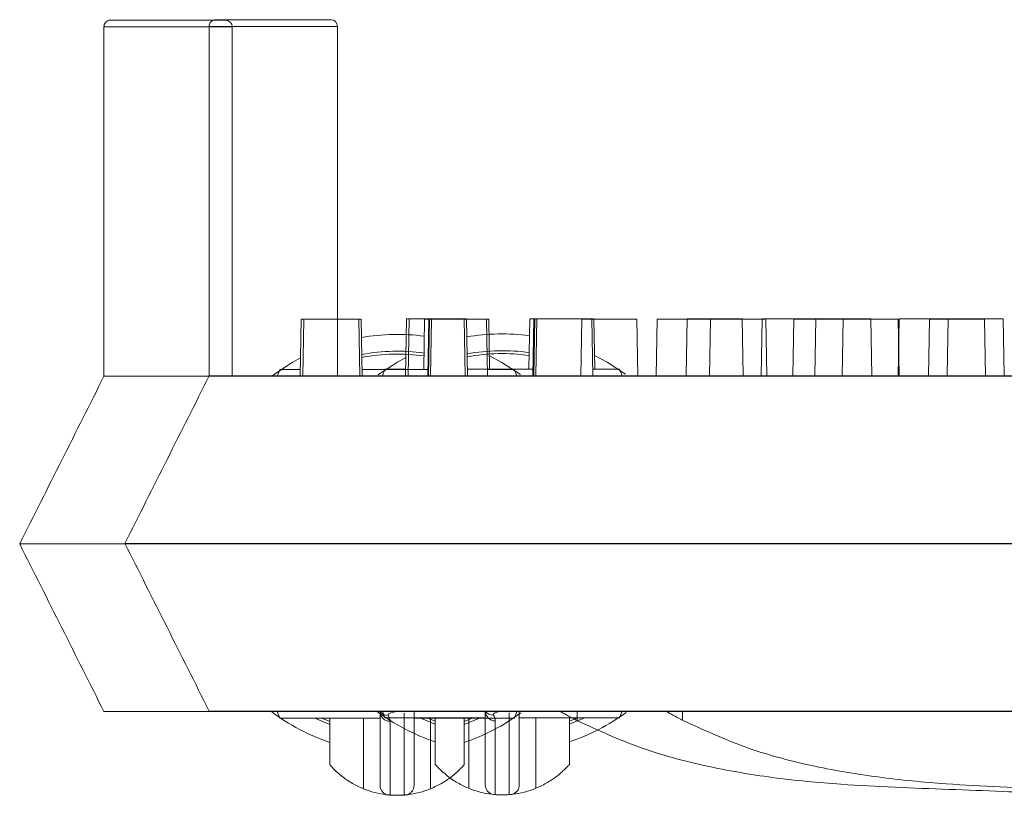
# Model space of a CAD drawing. Extents: x -2250 to 124174, y -20508 to 34095.
# Drawn here: x 65608 to 65683, y -9889 to -9830 of the extents above; entities that cross this region are included whole.
import ezdxf

# ---------------------------------------------------------------- set-up
doc = ezdxf.new("R2010")
doc.units = 0
doc.linetypes.add('SLD-Solid', pattern=[0])
doc.layers.get('0').update_dxf_attribs({"lineweight": 9})

msp = doc.modelspace()

# ---------------------------------------------------------------- linework, layer by layer
at = {"color": 7, "linetype": 'SLD-Solid', "lineweight": 15}
for p, q in [((65614.65122, -9830.73548), (65614.65122, -9857.21496)), ((65624.36631, -9830.73548), (65614.65122, -9830.73548)), ((65615.15922, -9830.22753), (65623.85831, -9830.22753)), ((65622.61977, -9830.7002), (65622.61977, -9857.17968)), ((65632.33487, -9830.7002), (65622.61977, -9830.7002)), ((65622.61977, -9830.7002), (65622.61977, -9857.17968)), ((65632.33487, -9830.7002), (65622.61977, -9830.7002)), ((65622.61977, -9830.7002), (65622.61977, -9857.17968)), ((65632.33487, -9830.7002), (65622.61977, -9830.7002)), ((65623.12777, -9830.19225), (65631.82687, -9830.19225)), ((65623.12777, -9830.19225), (65631.82687, -9830.19225)), ((65623.12777, -9830.19225), (65631.82687, -9830.19225)), ((65624.36631, -9830.73548), (65624.36631, -9857.21496)), ((65632.33487, -9830.7002), (65632.33487, -9857.17968)), ((65632.33487, -9830.7002), (65632.33487, -9857.17968)), ((65632.33487, -9830.7002), (65632.33487, -9857.17968)), ((65629.59237, -9852.89696), (65629.517, -9857.21496)), ((65629.59237, -9852.89696), (65629.7916, -9852.89696)), ((65629.7916, -9852.89696), (65629.71623, -9857.21496)), ((65629.7916, -9852.89696), (65633.96, -9852.89696)), ((65634.03537, -9857.21496), (65633.96, -9852.89696)), ((65633.96, -9852.89696), (65634.13879, -9852.89696)), ((65634.21416, -9857.21496), (65634.13879, -9852.89696)), ((65637.56093, -9852.86168), (65637.48555, -9857.17968)), ((65637.56093, -9852.86168), (65637.48555, -9857.17968)), ((65637.56093, -9852.86168), (65637.48555, -9857.17968)), ((65637.56093, -9852.86168), (65637.76016, -9852.86168)), ((65637.56093, -9852.86168), (65637.76016, -9852.86168)), ((65637.56093, -9852.86168), (65637.76016, -9852.86168)), ((65637.76016, -9852.86168), (65637.68479, -9857.17968)), ((65637.76016, -9852.86168), (65637.68479, -9857.17968)), ((65637.76016, -9852.86168), (65637.68479, -9857.17968)), ((65637.76016, -9852.86168), (65641.92855, -9852.86168)), ((65637.76016, -9852.86168), (65641.92855, -9852.86168)), ((65637.76016, -9852.86168), (65641.92855, -9852.86168)), ((65638.93739, -9852.89696), (65638.87089, -9856.70701)), ((65638.93739, -9852.89696), (65639.24973, -9852.89696)), ((65639.24973, -9852.89696), (65639.17436, -9857.21496)), ((65639.31541, -9852.89696), (65639.24004, -9857.21496)), ((65639.24973, -9852.89696), (65639.31541, -9852.89696)), ((65639.31541, -9852.89696), (65639.45353, -9852.89696)), ((65639.45353, -9852.89696), (65639.37816, -9857.21496)), ((65639.45353, -9852.89696), (65643.62193, -9852.89696)), ((65642.00393, -9857.17968), (65641.92855, -9852.86168)), ((65641.92855, -9852.86168), (65642.10735, -9852.86168)), ((65642.00393, -9857.17968), (65641.92855, -9852.86168)), ((65641.92855, -9852.86168), (65642.10735, -9852.86168)), ((65642.00393, -9857.17968), (65641.92855, -9852.86168)), ((65641.92855, -9852.86168), (65642.10735, -9852.86168)), ((65642.18272, -9857.17968), (65642.10735, -9852.86168)), ((65642.18272, -9857.17968), (65642.10735, -9852.86168)), ((65642.18272, -9857.17968), (65642.10735, -9852.86168)), ((65643.6973, -9857.21496), (65643.62193, -9852.89696)), ((65643.62193, -9852.89696), (65643.79199, -9852.89696)), ((65643.85849, -9856.70701), (65643.79199, -9852.89696)), ((65646.90595, -9852.86168), (65646.83944, -9856.67173)), ((65646.90595, -9852.86168), (65646.83944, -9856.67173)), ((65646.90595, -9852.86168), (65646.83944, -9856.67173)), ((65646.90595, -9852.86168), (65647.21829, -9852.86168)), ((65646.90595, -9852.86168), (65647.21829, -9852.86168)), ((65646.90595, -9852.86168), (65647.21829, -9852.86168)), ((65647.21829, -9852.86168), (65647.14292, -9857.17968)), ((65647.21829, -9852.86168), (65647.14292, -9857.17968)), ((65647.21829, -9852.86168), (65647.14292, -9857.17968)), ((65647.28397, -9852.86168), (65647.2086, -9857.17968)), ((65647.28397, -9852.86168), (65647.2086, -9857.17968)), ((65647.28397, -9852.86168), (65647.2086, -9857.17968)), ((65647.21829, -9852.86168), (65647.28397, -9852.86168)), ((65647.21829, -9852.86168), (65647.28397, -9852.86168)), ((65647.21829, -9852.86168), (65647.28397, -9852.86168)), ((65647.28397, -9852.86168), (65647.42209, -9852.86168)), ((65647.28397, -9852.86168), (65647.42209, -9852.86168)), ((65647.28397, -9852.86168), (65647.42209, -9852.86168)), ((65647.42209, -9852.86168), (65647.34671, -9857.17968)), ((65647.42209, -9852.86168), (65647.34671, -9857.17968)), ((65647.42209, -9852.86168), (65647.34671, -9857.17968)), ((65647.42209, -9852.86168), (65651.59049, -9852.86168)), ((65647.42209, -9852.86168), (65651.59049, -9852.86168)), ((65647.42209, -9852.86168), (65651.59049, -9852.86168)), ((65650.8394, -9852.89696), (65650.76403, -9857.21496)), ((65650.8394, -9852.89696), (65655.0078, -9852.89696)), ((65651.66586, -9857.17968), (65651.59049, -9852.86168)), ((65651.59049, -9852.86168), (65651.76055, -9852.86168)), ((65651.66586, -9857.17968), (65651.59049, -9852.86168)), ((65651.59049, -9852.86168), (65651.76055, -9852.86168)), ((65651.66586, -9857.17968), (65651.59049, -9852.86168)), ((65651.59049, -9852.86168), (65651.76055, -9852.86168)), ((65651.82705, -9856.67173), (65651.76055, -9852.86168)), ((65651.82705, -9856.67173), (65651.76055, -9852.86168)), ((65651.82705, -9856.67173), (65651.76055, -9852.86168)), ((65655.08317, -9857.21496), (65655.0078, -9852.89696)), ((65656.53757, -9852.89696), (65656.4622, -9857.21496)), ((65656.53757, -9852.89696), (65660.59495, -9852.89696)), ((65658.80796, -9852.86168), (65658.73259, -9857.17968)), ((65658.80796, -9852.86168), (65658.73259, -9857.17968)), ((65658.80796, -9852.86168), (65658.73259, -9857.17968)), ((65658.80796, -9852.86168), (65662.97636, -9852.86168)), ((65658.80796, -9852.86168), (65662.97636, -9852.86168)), ((65658.80796, -9852.86168), (65662.97636, -9852.86168)), ((65660.59495, -9852.89696), (65660.51958, -9857.21496)), ((65660.59495, -9852.89696), (65664.76335, -9852.89696)), ((65663.05173, -9857.17968), (65662.97636, -9852.86168)), ((65663.05173, -9857.17968), (65662.97636, -9852.86168)), ((65663.05173, -9857.17968), (65662.97636, -9852.86168)), ((65664.50612, -9852.86168), (65664.43075, -9857.17968)), ((65664.50612, -9852.86168), (65664.43075, -9857.17968)), ((65664.50612, -9852.86168), (65664.43075, -9857.17968)), ((65664.50612, -9852.86168), (65668.56351, -9852.86168)), ((65664.50612, -9852.86168), (65668.56351, -9852.86168)), ((65664.50612, -9852.86168), (65668.56351, -9852.86168)), ((65664.83872, -9857.21496), (65664.76335, -9852.89696)), ((65666.891, -9852.89696), (65666.81563, -9857.21496)), ((65666.891, -9852.89696), (65670.61947, -9852.89696)), ((65668.56351, -9852.86168), (65668.48814, -9857.17968)), ((65668.56351, -9852.86168), (65668.48814, -9857.17968)), ((65668.56351, -9852.86168), (65668.48814, -9857.17968)), ((65668.56351, -9852.86168), (65672.73191, -9852.86168)), ((65668.56351, -9852.86168), (65672.73191, -9852.86168)), ((65668.56351, -9852.86168), (65672.73191, -9852.86168)), ((65670.61947, -9852.89696), (65670.5441, -9857.21496)), ((65670.61947, -9852.89696), (65674.78787, -9852.89696)), ((65672.80728, -9857.17968), (65672.73191, -9852.86168)), ((65672.80728, -9857.17968), (65672.73191, -9852.86168)), ((65672.80728, -9857.17968), (65672.73191, -9852.86168)), ((65674.85956, -9852.86168), (65674.78418, -9857.17968)), ((65674.85956, -9852.86168), (65674.78418, -9857.17968)), ((65674.85956, -9852.86168), (65674.78418, -9857.17968)), ((65674.86324, -9857.21496), (65674.78787, -9852.89696)), ((65674.85956, -9852.86168), (65678.58803, -9852.86168)), ((65674.85956, -9852.86168), (65678.58803, -9852.86168)), ((65674.85956, -9852.86168), (65678.58803, -9852.86168)), ((65677.17593, -9852.89696), (65677.10056, -9857.21496)), ((65677.17593, -9852.89696), (65681.34433, -9852.89696)), ((65678.58803, -9852.86168), (65678.51266, -9857.17968)), ((65678.58803, -9852.86168), (65678.51266, -9857.17968)), ((65678.58803, -9852.86168), (65678.51266, -9857.17968)), ((65678.58803, -9852.86168), (65682.75642, -9852.86168)), ((65678.58803, -9852.86168), (65682.75642, -9852.86168)), ((65678.58803, -9852.86168), (65682.75642, -9852.86168)), ((65681.4197, -9857.21496), (65681.34433, -9852.89696)), ((65682.83179, -9857.17968), (65682.75642, -9852.86168)), ((65682.83179, -9857.17968), (65682.75642, -9852.86168)), ((65682.83179, -9857.17968), (65682.75642, -9852.86168)), ((65628.91056, -9856.16687), (65629.54132, -9855.82152)), ((65636.87911, -9856.13159), (65637.50988, -9855.78625)), ((65636.87911, -9856.13159), (65637.50988, -9855.78625)), ((65636.87911, -9856.13159), (65637.50988, -9855.78625)), ((65643.84027, -9855.66285), (65644.78556, -9856.16687)), ((65651.80883, -9855.62758), (65652.75411, -9856.13159)), ((65651.80883, -9855.62758), (65652.75411, -9856.13159)), ((65651.80883, -9855.62758), (65652.75411, -9856.13159)), ((65627.42197, -9857.14141), (65628.91056, -9856.16687)), ((65627.95966, -9856.70701), (65627.77671, -9857.21496)), ((65629.52587, -9856.70701), (65627.95966, -9856.70701)), ((65639.18323, -9856.70701), (65634.2053, -9856.70701)), ((65635.39053, -9857.10613), (65636.87911, -9856.13159)), ((65635.39053, -9857.10613), (65636.87911, -9856.13159)), ((65635.39053, -9857.10613), (65636.87911, -9856.13159)), ((65635.92822, -9856.67173), (65635.74527, -9857.17968)), ((65635.92822, -9856.67173), (65635.74527, -9857.17968)), ((65635.92822, -9856.67173), (65635.74527, -9857.17968)), ((65637.49442, -9856.67173), (65635.92822, -9856.67173)), ((65637.49442, -9856.67173), (65635.92822, -9856.67173)), ((65637.49442, -9856.67173), (65635.92822, -9856.67173)), ((65647.15179, -9856.67173), (65642.17385, -9856.67173)), ((65647.15179, -9856.67173), (65642.17385, -9856.67173)), ((65647.15179, -9856.67173), (65642.17385, -9856.67173)), ((65645.73645, -9856.70701), (65643.68843, -9856.70701)), ((65644.78556, -9856.16687), (65646.19165, -9857.08097)), ((65645.9194, -9857.21496), (65645.73645, -9856.70701)), ((65653.70501, -9856.67173), (65651.65699, -9856.67173)), ((65653.70501, -9856.67173), (65651.65699, -9856.67173)), ((65653.70501, -9856.67173), (65651.65699, -9856.67173)), ((65652.75411, -9856.13159), (65654.1602, -9857.04569)), ((65652.75411, -9856.13159), (65654.1602, -9857.04569)), ((65652.75411, -9856.13159), (65654.1602, -9857.04569)), ((65653.88796, -9857.17968), (65653.70501, -9856.67173)), ((65653.88796, -9857.17968), (65653.70501, -9856.67173)), ((65653.88796, -9857.17968), (65653.70501, -9856.67173)), ((65614.65122, -9857.21496), (65618.55328, -9857.21496)), ((65618.55328, -9857.21496), (65619.50877, -9857.21496)), ((65619.50877, -9857.21496), (65984.28756, -9857.21496)), ((65622.61977, -9857.17968), (65626.52184, -9857.17968)), ((65622.61977, -9857.17968), (65626.52184, -9857.17968)), ((65622.61977, -9857.17968), (65626.52184, -9857.17968)), ((65626.52184, -9857.17968), (65627.47732, -9857.17968)), ((65626.52184, -9857.17968), (65627.47732, -9857.17968)), ((65626.52184, -9857.17968), (65627.47732, -9857.17968)), ((65627.47732, -9857.17968), (65992.25612, -9857.17968)), ((65627.47732, -9857.17968), (65992.25612, -9857.17968)), ((65627.47732, -9857.17968), (65992.25612, -9857.17968)), ((65608.27306, -9869.91504), (65615.89306, -9869.91504)), ((65608.27306, -9869.91504), (65608.27306, -9869.91504)), ((65615.89306, -9869.91504), (65988.00809, -9869.91504)), ((65616.24161, -9869.87976), (65623.86162, -9869.87976)), ((65616.24161, -9869.87976), (65616.24161, -9869.87976)), ((65616.24161, -9869.87976), (65623.86162, -9869.87976)), ((65616.24161, -9869.87976), (65616.24161, -9869.87976)), ((65616.24161, -9869.87976), (65623.86162, -9869.87976)), ((65616.24161, -9869.87976), (65616.24161, -9869.87976)), ((65623.86162, -9869.87976), (65995.97664, -9869.87976)), ((65623.86162, -9869.87976), (65995.97664, -9869.87976)), ((65623.86162, -9869.87976), (65995.97664, -9869.87976)), ((65614.65122, -9882.615), (65619.50877, -9882.615)), ((65619.50877, -9882.615), (65984.28756, -9882.615)), ((65622.61977, -9882.57972), (65627.47732, -9882.57972)), ((65622.61977, -9882.57972), (65627.47732, -9882.57972)), ((65622.61977, -9882.57972), (65627.47732, -9882.57972)), ((65627.47732, -9882.57972), (65992.25612, -9882.57972)), ((65627.47732, -9882.57972), (65992.25612, -9882.57972)), ((65627.47732, -9882.57972), (65992.25612, -9882.57972)), ((65627.77671, -9882.615), (65627.95966, -9883.12295)), ((65635.74527, -9882.57972), (65635.92822, -9883.08768)), ((65635.74527, -9882.57972), (65635.92822, -9883.08768)), ((65635.74527, -9882.57972), (65635.92822, -9883.08768)), ((65645.73645, -9883.12295), (65645.9194, -9882.615)), ((65650.4915, -9883.30499), (65650.4915, -9882.615)), ((65653.70501, -9883.08768), (65653.88796, -9882.57972)), ((65653.70501, -9883.08768), (65653.88796, -9882.57972)), ((65653.70501, -9883.08768), (65653.88796, -9882.57972)), ((65658.46006, -9883.26971), (65658.46006, -9882.57972)), ((65658.46006, -9883.26971), (65658.46006, -9882.57972)), ((65658.46006, -9883.26971), (65658.46006, -9882.57972)), ((65627.95966, -9883.12295), (65635.55841, -9883.12295)), ((65630.6147, -9883.12295), (65631.76806, -9883.60802)), ((65631.76806, -9883.37317), (65631.14909, -9883.12295)), ((65631.76806, -9886.65501), (65631.76806, -9883.12295)), ((65634.30806, -9883.12295), (65634.30806, -9888.46818)), ((65635.92822, -9883.08768), (65643.52697, -9883.08768)), ((65635.92822, -9883.08768), (65643.52697, -9883.08768)), ((65635.92822, -9883.08768), (65643.52697, -9883.08768)), ((65638.1377, -9883.12295), (65645.73645, -9883.12295)), ((65638.58325, -9883.08768), (65639.73662, -9883.57274)), ((65638.58325, -9883.08768), (65639.73662, -9883.57274)), ((65638.58325, -9883.08768), (65639.73662, -9883.57274)), ((65639.73662, -9883.3379), (65639.11765, -9883.08768)), ((65639.73662, -9883.3379), (65639.11765, -9883.08768)), ((65639.73662, -9883.3379), (65639.11765, -9883.08768)), ((65639.38806, -9888.46818), (65639.38806, -9883.12295)), ((65639.73662, -9886.61973), (65639.73662, -9883.08768)), ((65639.73662, -9886.61973), (65639.73662, -9883.08768)), ((65639.73662, -9886.61973), (65639.73662, -9883.08768)), ((65642.54702, -9883.12295), (65641.92806, -9883.37317)), ((65641.92806, -9883.60802), (65643.08142, -9883.12295)), ((65641.92806, -9883.12295), (65641.92806, -9886.65501)), ((65642.27662, -9883.08768), (65642.27662, -9888.4329)), ((65642.27662, -9883.08768), (65642.27662, -9888.4329)), ((65642.27662, -9883.08768), (65642.27662, -9888.4329)), ((65646.10626, -9883.08768), (65653.70501, -9883.08768)), ((65646.10626, -9883.08768), (65653.70501, -9883.08768)), ((65646.10626, -9883.08768), (65653.70501, -9883.08768)), ((65647.35662, -9888.4329), (65647.35662, -9883.08768)), ((65647.35662, -9888.4329), (65647.35662, -9883.08768)), ((65647.35662, -9888.4329), (65647.35662, -9883.08768)), ((65650.51558, -9883.08768), (65649.89662, -9883.3379)), ((65649.89662, -9883.57274), (65651.04997, -9883.08768)), ((65649.89662, -9883.08768), (65649.89662, -9886.61973)), ((65650.51558, -9883.08768), (65649.89662, -9883.3379)), ((65649.89662, -9883.57274), (65651.04997, -9883.08768)), ((65649.89662, -9883.08768), (65649.89662, -9886.61973)), ((65650.51558, -9883.08768), (65649.89662, -9883.3379)), ((65649.89662, -9883.57274), (65651.04997, -9883.08768)), ((65649.89662, -9883.08768), (65649.89662, -9886.61973))]:
    msp.add_line(p, q, dxfattribs=at)
for centre, radius, start, end in [((65623.85831, -9830.73548), 0.508, 0, 90), ((65631.82687, -9830.7002), 0.508, 0, 90), ((65631.82687, -9830.7002), 0.508, 0, 90), ((65631.82687, -9830.7002), 0.508, 0, 90), ((65636.84806, -9869.91498), 15.875, 82.5184857, 99.7386422), ((65644.81661, -9869.8797), 15.875, 82.5184857, 99.7386422), ((65644.81661, -9869.8797), 15.875, 82.5184857, 99.7386422), ((65644.81661, -9869.8797), 15.875, 82.5184857, 99.7386422), ((65636.84806, -9869.91498), 14.605, 81.952132, 100.5052828), ((65644.81661, -9869.8797), 14.605, 81.952132, 100.5052828), ((65644.81661, -9869.8797), 14.605, 81.952132, 100.5052828), ((65644.81661, -9869.8797), 14.605, 81.952132, 100.5052828), ((65636.84806, -9869.91498), 14.38504, 81.8438052, 100.6520056), ((65644.81661, -9869.8797), 14.38504, 81.8438052, 100.6520056), ((65644.81661, -9869.8797), 14.38504, 81.8438052, 100.6520056), ((65644.81661, -9869.8797), 14.38504, 81.8438052, 100.6520056), ((65636.84806, -9869.91498), 15.875, 233.178802, 251.3370751), ((65644.81661, -9869.8797), 15.875, 233.178802, 251.3370751), ((65644.81661, -9869.8797), 15.875, 233.178802, 251.3370751), ((65644.81661, -9869.8797), 15.875, 233.178802, 251.3370751), ((65636.14283, -9882.19852), 0.71764, 215.4754335, 273.1785413), ((65636.31087, -9882.60534), 0.75252, 180.7358089, 270.7267895), ((65636.84806, -9869.91498), 15.875, 288.6629249, 306.2142314), ((65644.11139, -9882.16324), 0.71764, 215.4754335, 273.1785413), ((65644.27943, -9882.57006), 0.75252, 180.7358089, 270.7267895), ((65644.11139, -9882.16324), 0.71764, 215.4754335, 273.1785413), ((65644.27943, -9882.57006), 0.75252, 180.7358089, 270.7267895), ((65644.11139, -9882.16324), 0.71764, 215.4754335, 273.1785413), ((65644.27943, -9882.57006), 0.75252, 180.7358089, 270.7267895), ((65644.81661, -9869.8797), 15.875, 288.6629249, 306.2142314), ((65644.81661, -9869.8797), 15.875, 288.6629249, 306.2142314), ((65644.81661, -9869.8797), 15.875, 288.6629249, 306.2142314), ((65636.84806, -9882.22414), 6.74084, 247.863917, 263.2744049), ((65636.84806, -9882.22414), 6.74084, 276.7255699, 292.136083), ((65644.81661, -9882.18887), 6.74084, 247.863917, 263.2744049), ((65644.81661, -9882.18887), 6.74084, 247.863917, 263.2744049), ((65644.81661, -9882.18887), 6.74084, 247.863917, 263.2744049), ((65644.81661, -9882.18887), 6.74084, 276.7255699, 292.136083), ((65644.81661, -9882.18887), 6.74084, 276.7255699, 292.136083), ((65644.81661, -9882.18887), 6.74084, 276.7255699, 292.136083)]:
    msp.add_arc(centre, radius, start, end, dxfattribs=at)
for points, knots in [([(65614.65122, -9830.73548), (65614.65682, -9830.67833), (65614.66804, -9830.56408), (65614.75567, -9830.41208), (65614.88452, -9830.29643), (65615.0105, -9830.24521), (65615.10366, -9830.22922), (65615.14115, -9830.22808), (65615.15922, -9830.22753)], [0, 0, 0, 0, 0.21472057, 0.42930633, 0.64392117, 0.85857512, 0.93182902, 1, 1, 1, 1]), ([(65622.61977, -9830.7002), (65622.62538, -9830.64305), (65622.6366, -9830.5288), (65622.72422, -9830.3768), (65622.85307, -9830.26115), (65622.97906, -9830.20994), (65623.07222, -9830.19394), (65623.10971, -9830.1928), (65623.12777, -9830.19225)], [0, 0, 0, 0, 0.21472057, 0.42930633, 0.64392117, 0.85857512, 0.93182902, 1, 1, 1, 1]), ([(65622.61977, -9830.7002), (65622.62538, -9830.64305), (65622.6366, -9830.5288), (65622.72422, -9830.3768), (65622.85307, -9830.26115), (65622.97906, -9830.20994), (65623.07222, -9830.19394), (65623.10971, -9830.1928), (65623.12777, -9830.19225)], [0, 0, 0, 0, 0.21472057, 0.42930633, 0.64392117, 0.85857512, 0.93182902, 1, 1, 1, 1]), ([(65622.61977, -9830.7002), (65622.62538, -9830.64305), (65622.6366, -9830.5288), (65622.72422, -9830.3768), (65622.85307, -9830.26115), (65622.97906, -9830.20994), (65623.07222, -9830.19394), (65623.10971, -9830.1928), (65623.12777, -9830.19225)], [0, 0, 0, 0, 0.21472057, 0.42930633, 0.64392117, 0.85857512, 0.93182902, 1, 1, 1, 1]), ([(65614.65122, -9857.21496), (65613.58937, -9859.32929), (65611.47037, -9863.54862), (65609.33726, -9867.79603), (65608.27306, -9869.91504)], [0, 0, 0, 0, 0.5011053, 1, 1, 1, 1]), ([(65622.61977, -9857.17968), (65621.55793, -9859.29401), (65619.43892, -9863.51335), (65617.30581, -9867.76075), (65616.24161, -9869.87976)], [0, 0, 0, 0, 0.5011053, 1, 1, 1, 1]), ([(65622.61977, -9857.17968), (65621.55793, -9859.29401), (65619.43892, -9863.51335), (65617.30581, -9867.76075), (65616.24161, -9869.87976)], [0, 0, 0, 0, 0.5011053, 1, 1, 1, 1]), ([(65622.61977, -9857.17968), (65621.55793, -9859.29401), (65619.43892, -9863.51335), (65617.30581, -9867.76075), (65616.24161, -9869.87976)], [0, 0, 0, 0, 0.5011053, 1, 1, 1, 1]), ([(65608.27306, -9869.91504), (65609.33704, -9872.03356), (65611.46882, -9876.27822), (65613.58915, -9880.50022), (65614.65122, -9882.615)], [0, 0, 0, 0, 0.49910284, 1, 1, 1, 1]), ([(65616.24161, -9869.87976), (65617.30559, -9871.99829), (65619.43738, -9876.24295), (65621.55771, -9880.46494), (65622.61977, -9882.57972)], [0, 0, 0, 0, 0.49910284, 1, 1, 1, 1]), ([(65616.24161, -9869.87976), (65617.30559, -9871.99829), (65619.43738, -9876.24295), (65621.55771, -9880.46494), (65622.61977, -9882.57972)], [0, 0, 0, 0, 0.49910284, 1, 1, 1, 1]), ([(65616.24161, -9869.87976), (65617.30559, -9871.99829), (65619.43738, -9876.24295), (65621.55771, -9880.46494), (65622.61977, -9882.57972)], [0, 0, 0, 0, 0.49910284, 1, 1, 1, 1]), ([(65635.55841, -9888.20294), (65635.55841, -9888.10731), (65635.55841, -9887.85994), (65635.55841, -9886.18321), (65635.55841, -9884.75914), (65635.55841, -9883.81645), (65635.55841, -9883.01537), (65635.55841, -9882.615)], [0, 0, 0, 0, 0.17347033, 0.44876358, 0.72403683, 0.86207504, 1, 1, 1, 1]), ([(65636.84806, -9882.615), (65636.84424, -9882.61548), (65636.81924, -9882.61859), (65636.75104, -9882.62766), (65636.62809, -9882.64796), (65636.44835, -9882.6886), (65636.2696, -9882.7531), (65636.17364, -9882.82902), (65636.1644, -9882.88346), (65636.17896, -9882.9087), (65636.18262, -9882.91505)], [0, 0, 0, 0, 0.00886566, 0.05801426, 0.16143005, 0.31291794, 0.55219056, 0.78861584, 0.94684158, 1, 1, 1, 1]), ([(65636.18262, -9882.91505), (65636.24338, -9883.04047), (65636.31744, -9883.19336), (65636.31996, -9883.33275), (65636.32042, -9883.3578)], [0, 0, 0, 0, 0.82030812, 1, 1, 1, 1]), ([(65637.3757, -9888.9443), (65637.3757, -9888.92118), (65637.3757, -9888.83141), (65637.3757, -9888.40839), (65637.3757, -9887.34289), (65637.3757, -9886.02399), (65637.3757, -9885.04983), (65637.3757, -9884.22901), (65637.3757, -9883.23935), (65637.3757, -9882.73874)], [0, 0, 0, 0, 0.04667398, 0.18121085, 0.31579817, 0.58302706, 0.72096409, 0.85885314, 1, 1, 1, 1]), ([(65638.1377, -9882.615), (65638.1377, -9882.89855), (65638.1377, -9883.60057), (65638.1377, -9884.31447), (65638.1377, -9885.27515), (65638.1377, -9886.58735), (65638.1377, -9887.64722), (65638.1377, -9888.14153), (65638.1377, -9888.18503), (65638.1377, -9888.20294)], [0, 0, 0, 0, 0.092149245, 0.228146001, 0.364226711, 0.634591978, 0.769776393, 0.905186862, 1, 1, 1, 1]), ([(65643.52697, -9888.16766), (65643.52697, -9888.07204), (65643.52697, -9887.82466), (65643.52697, -9886.14793), (65643.52697, -9884.72386), (65643.52697, -9883.78117), (65643.52697, -9882.9801), (65643.52697, -9882.57972)], [0, 0, 0, 0, 0.17347033, 0.44876358, 0.72403683, 0.86207504, 1, 1, 1, 1]), ([(65643.52697, -9888.16766), (65643.52697, -9888.07204), (65643.52697, -9887.82466), (65643.52697, -9886.14793), (65643.52697, -9884.72386), (65643.52697, -9883.78117), (65643.52697, -9882.9801), (65643.52697, -9882.57972)], [0, 0, 0, 0, 0.17347033, 0.44876358, 0.72403683, 0.86207504, 1, 1, 1, 1]), ([(65643.52697, -9888.16766), (65643.52697, -9888.07204), (65643.52697, -9887.82466), (65643.52697, -9886.14793), (65643.52697, -9884.72386), (65643.52697, -9883.78117), (65643.52697, -9882.9801), (65643.52697, -9882.57972)], [0, 0, 0, 0, 0.17347033, 0.44876358, 0.72403683, 0.86207504, 1, 1, 1, 1]), ([(65644.81662, -9882.57972), (65644.8128, -9882.5802), (65644.7878, -9882.58331), (65644.7196, -9882.59238), (65644.59665, -9882.61269), (65644.41691, -9882.65333), (65644.23816, -9882.71783), (65644.1422, -9882.79374), (65644.13296, -9882.84818), (65644.14752, -9882.87343), (65644.15118, -9882.87977)], [0, 0, 0, 0, 0.00886566, 0.05801426, 0.16143005, 0.31291794, 0.55219056, 0.78861584, 0.94684158, 1, 1, 1, 1]), ([(65644.81662, -9882.57972), (65644.8128, -9882.5802), (65644.7878, -9882.58331), (65644.7196, -9882.59238), (65644.59665, -9882.61269), (65644.41691, -9882.65333), (65644.23816, -9882.71783), (65644.1422, -9882.79374), (65644.13296, -9882.84818), (65644.14752, -9882.87343), (65644.15118, -9882.87977)], [0, 0, 0, 0, 0.00886566, 0.05801426, 0.16143005, 0.31291794, 0.55219056, 0.78861584, 0.94684158, 1, 1, 1, 1]), ([(65644.81662, -9882.57972), (65644.8128, -9882.5802), (65644.7878, -9882.58331), (65644.7196, -9882.59238), (65644.59665, -9882.61269), (65644.41691, -9882.65333), (65644.23816, -9882.71783), (65644.1422, -9882.79374), (65644.13296, -9882.84818), (65644.14752, -9882.87343), (65644.15118, -9882.87977)], [0, 0, 0, 0, 0.00886566, 0.05801426, 0.16143005, 0.31291794, 0.55219056, 0.78861584, 0.94684158, 1, 1, 1, 1]), ([(65644.15118, -9882.87977), (65644.21194, -9883.00519), (65644.286, -9883.15808), (65644.28852, -9883.29747), (65644.28897, -9883.32252)], [0, 0, 0, 0, 0.82030812, 1, 1, 1, 1]), ([(65644.15118, -9882.87977), (65644.21194, -9883.00519), (65644.286, -9883.15808), (65644.28852, -9883.29747), (65644.28897, -9883.32252)], [0, 0, 0, 0, 0.82030812, 1, 1, 1, 1]), ([(65644.15118, -9882.87977), (65644.21194, -9883.00519), (65644.286, -9883.15808), (65644.28852, -9883.29747), (65644.28897, -9883.32252)], [0, 0, 0, 0, 0.82030812, 1, 1, 1, 1]), ([(65645.34426, -9888.90902), (65645.34426, -9888.8859), (65645.34426, -9888.79613), (65645.34426, -9888.37312), (65645.34426, -9887.30761), (65645.34426, -9885.98871), (65645.34426, -9885.01455), (65645.34426, -9884.19374), (65645.34426, -9883.20407), (65645.34426, -9882.70346)], [0, 0, 0, 0, 0.04667398, 0.18121085, 0.31579817, 0.58302706, 0.72096409, 0.85885314, 1, 1, 1, 1]), ([(65645.34426, -9888.90902), (65645.34426, -9888.8859), (65645.34426, -9888.79613), (65645.34426, -9888.37312), (65645.34426, -9887.30761), (65645.34426, -9885.98871), (65645.34426, -9885.01455), (65645.34426, -9884.19374), (65645.34426, -9883.20407), (65645.34426, -9882.70346)], [0, 0, 0, 0, 0.04667398, 0.18121085, 0.31579817, 0.58302706, 0.72096409, 0.85885314, 1, 1, 1, 1]), ([(65645.34426, -9888.90902), (65645.34426, -9888.8859), (65645.34426, -9888.79613), (65645.34426, -9888.37312), (65645.34426, -9887.30761), (65645.34426, -9885.98871), (65645.34426, -9885.01455), (65645.34426, -9884.19374), (65645.34426, -9883.20407), (65645.34426, -9882.70346)], [0, 0, 0, 0, 0.04667398, 0.18121085, 0.31579817, 0.58302706, 0.72096409, 0.85885314, 1, 1, 1, 1]), ([(65646.10626, -9882.57972), (65646.10626, -9882.86327), (65646.10626, -9883.5653), (65646.10626, -9884.27919), (65646.10626, -9885.23987), (65646.10626, -9886.55207), (65646.10626, -9887.61194), (65646.10626, -9888.10625), (65646.10626, -9888.14975), (65646.10626, -9888.16766)], [0, 0, 0, 0, 0.092149245, 0.228146001, 0.364226711, 0.634591978, 0.769776393, 0.905186862, 1, 1, 1, 1]), ([(65646.10626, -9882.57972), (65646.10626, -9882.86327), (65646.10626, -9883.5653), (65646.10626, -9884.27919), (65646.10626, -9885.23987), (65646.10626, -9886.55207), (65646.10626, -9887.61194), (65646.10626, -9888.10625), (65646.10626, -9888.14975), (65646.10626, -9888.16766)], [0, 0, 0, 0, 0.092149245, 0.228146001, 0.364226711, 0.634591978, 0.769776393, 0.905186862, 1, 1, 1, 1]), ([(65646.10626, -9882.57972), (65646.10626, -9882.86327), (65646.10626, -9883.5653), (65646.10626, -9884.27919), (65646.10626, -9885.23987), (65646.10626, -9886.55207), (65646.10626, -9887.61194), (65646.10626, -9888.10625), (65646.10626, -9888.14975), (65646.10626, -9888.16766)], [0, 0, 0, 0, 0.092149245, 0.228146001, 0.364226711, 0.634591978, 0.769776393, 0.905186862, 1, 1, 1, 1]), ([(65649.22151, -9882.615), (65649.22749, -9882.61845), (65649.24152, -9882.62653), (65649.3706, -9882.69991), (65649.60552, -9882.83178), (65649.94276, -9883.01653), (65650.25751, -9883.18378), (65650.44765, -9883.28227), (65650.4915, -9883.30499)], [0, 0, 0, 0, 0.13012473, 0.30511826, 0.49066025, 0.69773965, 0.93028642, 1, 1, 1, 1]), ([(65657.19006, -9882.57972), (65657.19605, -9882.58317), (65657.21007, -9882.59125), (65657.33916, -9882.66463), (65657.57408, -9882.79651), (65657.91132, -9882.98125), (65658.22607, -9883.1485), (65658.41621, -9883.24699), (65658.46006, -9883.26971)], [0, 0, 0, 0, 0.13012473, 0.30511826, 0.49066025, 0.69773965, 0.93028642, 1, 1, 1, 1]), ([(65657.19006, -9882.57972), (65657.19605, -9882.58317), (65657.21007, -9882.59125), (65657.33916, -9882.66463), (65657.57408, -9882.79651), (65657.91132, -9882.98125), (65658.22607, -9883.1485), (65658.41621, -9883.24699), (65658.46006, -9883.26971)], [0, 0, 0, 0, 0.13012473, 0.30511826, 0.49066025, 0.69773965, 0.93028642, 1, 1, 1, 1]), ([(65657.19006, -9882.57972), (65657.19605, -9882.58317), (65657.21007, -9882.59125), (65657.33916, -9882.66463), (65657.57408, -9882.79651), (65657.91132, -9882.98125), (65658.22607, -9883.1485), (65658.41621, -9883.24699), (65658.46006, -9883.26971)], [0, 0, 0, 0, 0.13012473, 0.30511826, 0.49066025, 0.69773965, 0.93028642, 1, 1, 1, 1]), ([(65636.32042, -9883.3578), (65636.32042, -9883.761), (65636.32042, -9884.56774), (65636.32042, -9885.51289), (65636.32042, -9886.94327), (65636.32042, -9888.53889), (65636.32042, -9888.84092), (65636.32042, -9888.9443)], [0, 0, 0, 0, 0.142717859, 0.285551758, 0.56812248, 0.852163304, 1, 1, 1, 1]), ([(65644.28897, -9883.32252), (65644.28897, -9883.72572), (65644.28897, -9884.53247), (65644.28897, -9885.47762), (65644.28897, -9886.90799), (65644.28897, -9888.50362), (65644.28897, -9888.80564), (65644.28897, -9888.90902)], [0, 0, 0, 0, 0.142717859, 0.285551758, 0.56812248, 0.852163304, 1, 1, 1, 1]), ([(65644.28897, -9883.32252), (65644.28897, -9883.72572), (65644.28897, -9884.53247), (65644.28897, -9885.47762), (65644.28897, -9886.90799), (65644.28897, -9888.50362), (65644.28897, -9888.80564), (65644.28897, -9888.90902)], [0, 0, 0, 0, 0.142717859, 0.285551758, 0.56812248, 0.852163304, 1, 1, 1, 1]), ([(65644.28897, -9883.32252), (65644.28897, -9883.72572), (65644.28897, -9884.53247), (65644.28897, -9885.47762), (65644.28897, -9886.90799), (65644.28897, -9888.50362), (65644.28897, -9888.80564), (65644.28897, -9888.90902)], [0, 0, 0, 0, 0.142717859, 0.285551758, 0.56812248, 0.852163304, 1, 1, 1, 1]), ([(65650.4915, -9883.30499), (65652.0593, -9884.02779), (65655.18599, -9885.46929), (65660.19142, -9886.80403), (65665.29058, -9887.67608), (65671.45591, -9888.26226), (65678.60847, -9888.49871), (65684.02403, -9888.72586), (65686.71087, -9888.83856)], [0, 0, 0, 0, 0.13995938, 0.27912488, 0.41898364, 0.55982941, 0.78161634, 1, 1, 1, 1]), ([(65658.46006, -9883.26971), (65660.02785, -9883.99251), (65663.15455, -9885.43401), (65668.15998, -9886.76875), (65673.25914, -9887.6408), (65679.42447, -9888.22699), (65686.57703, -9888.46343), (65691.99258, -9888.69059), (65694.67942, -9888.80328)], [0, 0, 0, 0, 0.13995938, 0.27912488, 0.41898364, 0.55982941, 0.78161634, 1, 1, 1, 1]), ([(65658.46006, -9883.26971), (65660.02785, -9883.99251), (65663.15455, -9885.43401), (65668.15998, -9886.76875), (65673.25914, -9887.6408), (65679.42447, -9888.22699), (65686.57703, -9888.46343), (65691.99258, -9888.69059), (65694.67942, -9888.80328)], [0, 0, 0, 0, 0.13995938, 0.27912488, 0.41898364, 0.55982941, 0.78161634, 1, 1, 1, 1]), ([(65658.46006, -9883.26971), (65660.02785, -9883.99251), (65663.15455, -9885.43401), (65668.15998, -9886.76875), (65673.25914, -9887.6408), (65679.42447, -9888.22699), (65686.57703, -9888.46343), (65691.99258, -9888.69059), (65694.67942, -9888.80328)], [0, 0, 0, 0, 0.13995938, 0.27912488, 0.41898364, 0.55982941, 0.78161634, 1, 1, 1, 1]), ([(65631.76806, -9886.65501), (65631.78648, -9886.67648), (65631.82317, -9886.71926), (65632.12556, -9887.04546), (65632.64816, -9887.51958), (65633.41465, -9888.06062), (65634.02422, -9888.3387), (65634.30806, -9888.46818)], [0, 0, 0, 0, 0.15436338, 0.30746671, 0.54518338, 0.78822298, 1, 1, 1, 1]), ([(65639.38806, -9888.46818), (65639.69558, -9888.32657), (65640.30927, -9888.04397), (65641.09142, -9887.48541), (65641.61301, -9887.00367), (65641.88739, -9886.70216), (65641.91543, -9886.66965), (65641.92806, -9886.65501)], [0, 0, 0, 0, 0.22963655, 0.45827142, 0.71642673, 0.87223987, 1, 1, 1, 1]), ([(65639.73662, -9886.61973), (65639.75504, -9886.6412), (65639.79173, -9886.68398), (65640.09412, -9887.01019), (65640.61671, -9887.48431), (65641.38321, -9888.02534), (65641.99278, -9888.30342), (65642.27662, -9888.4329)], [0, 0, 0, 0, 0.15436338, 0.30746671, 0.54518338, 0.78822298, 1, 1, 1, 1]), ([(65639.73662, -9886.61973), (65639.75504, -9886.6412), (65639.79173, -9886.68398), (65640.09412, -9887.01019), (65640.61671, -9887.48431), (65641.38321, -9888.02534), (65641.99278, -9888.30342), (65642.27662, -9888.4329)], [0, 0, 0, 0, 0.15436338, 0.30746671, 0.54518338, 0.78822298, 1, 1, 1, 1]), ([(65639.73662, -9886.61973), (65639.75504, -9886.6412), (65639.79173, -9886.68398), (65640.09412, -9887.01019), (65640.61671, -9887.48431), (65641.38321, -9888.02534), (65641.99278, -9888.30342), (65642.27662, -9888.4329)], [0, 0, 0, 0, 0.15436338, 0.30746671, 0.54518338, 0.78822298, 1, 1, 1, 1]), ([(65647.35662, -9888.4329), (65647.66413, -9888.29129), (65648.27783, -9888.0087), (65649.05997, -9887.45013), (65649.58156, -9886.96839), (65649.85594, -9886.66689), (65649.88398, -9886.63438), (65649.89662, -9886.61973)], [0, 0, 0, 0, 0.22963655, 0.45827142, 0.71642673, 0.87223987, 1, 1, 1, 1]), ([(65647.35662, -9888.4329), (65647.66413, -9888.29129), (65648.27783, -9888.0087), (65649.05997, -9887.45013), (65649.58156, -9886.96839), (65649.85594, -9886.66689), (65649.88398, -9886.63438), (65649.89662, -9886.61973)], [0, 0, 0, 0, 0.22963655, 0.45827142, 0.71642673, 0.87223987, 1, 1, 1, 1]), ([(65647.35662, -9888.4329), (65647.66413, -9888.29129), (65648.27783, -9888.0087), (65649.05997, -9887.45013), (65649.58156, -9886.96839), (65649.85594, -9886.66689), (65649.88398, -9886.63438), (65649.89662, -9886.61973)], [0, 0, 0, 0, 0.22963655, 0.45827142, 0.71642673, 0.87223987, 1, 1, 1, 1]), ([(65635.55841, -9888.20294), (65635.55912, -9888.22765), (65635.56074, -9888.28389), (65635.5839, -9888.42397), (65635.66214, -9888.61379), (65635.83176, -9888.81041), (65635.98401, -9888.88299), (65636.05861, -9888.91855)], [0, 0, 0, 0, 0.08002762, 0.18210532, 0.45835744, 0.73461177, 1, 1, 1, 1]), ([(65638.1377, -9888.20294), (65638.1293, -9888.2887), (65638.1125, -9888.4602), (65637.98079, -9888.68728), (65637.813, -9888.84193), (65637.686, -9888.89738), (65637.6375, -9888.91855)], [0, 0, 0, 0, 0.27639234, 0.55273279, 0.82918482, 1, 1, 1, 1]), ([(65643.52697, -9888.16766), (65643.52768, -9888.19237), (65643.5293, -9888.24861), (65643.55246, -9888.38869), (65643.6307, -9888.57851), (65643.80032, -9888.77513), (65643.95257, -9888.84771), (65644.02717, -9888.88327)], [0, 0, 0, 0, 0.08002762, 0.18210532, 0.45835744, 0.73461177, 1, 1, 1, 1]), ([(65643.52697, -9888.16766), (65643.52768, -9888.19237), (65643.5293, -9888.24861), (65643.55246, -9888.38869), (65643.6307, -9888.57851), (65643.80032, -9888.77513), (65643.95257, -9888.84771), (65644.02717, -9888.88327)], [0, 0, 0, 0, 0.08002762, 0.18210532, 0.45835744, 0.73461177, 1, 1, 1, 1]), ([(65643.52697, -9888.16766), (65643.52768, -9888.19237), (65643.5293, -9888.24861), (65643.55246, -9888.38869), (65643.6307, -9888.57851), (65643.80032, -9888.77513), (65643.95257, -9888.84771), (65644.02717, -9888.88327)], [0, 0, 0, 0, 0.08002762, 0.18210532, 0.45835744, 0.73461177, 1, 1, 1, 1]), ([(65644.02717, -9888.88327), (65644.02175, -9888.88306), (65644.01604, -9888.88284), (65644.17386, -9888.89913), (65644.19436, -9888.90089), (65644.20705, -9888.9021), (65644.21559, -9888.90281), (65644.22412, -9888.9037), (65644.23265, -9888.90435), (65644.24415, -9888.90541), (65644.26878, -9888.90737), (65644.28002, -9888.90829), (65644.28897, -9888.90902)], [0, 0, 0, 0, 0.84183807, 0.88681079, 0.90512461, 0.91127319, 0.91747253, 0.92194293, 0.92641061, 0.93330799, 0.94691534, 1, 1, 1, 1]), ([(65644.02717, -9888.88327), (65644.02175, -9888.88306), (65644.01604, -9888.88284), (65644.17386, -9888.89913), (65644.19436, -9888.90089), (65644.20705, -9888.9021), (65644.21559, -9888.90281), (65644.22412, -9888.9037), (65644.23265, -9888.90435), (65644.24415, -9888.90541), (65644.26878, -9888.90737), (65644.28002, -9888.90829), (65644.28897, -9888.90902)], [0, 0, 0, 0, 0.84183807, 0.88681079, 0.90512461, 0.91127319, 0.91747253, 0.92194293, 0.92641061, 0.93330799, 0.94691534, 1, 1, 1, 1]), ([(65644.02717, -9888.88327), (65644.02175, -9888.88306), (65644.01604, -9888.88284), (65644.17386, -9888.89913), (65644.19436, -9888.90089), (65644.20705, -9888.9021), (65644.21559, -9888.90281), (65644.22412, -9888.9037), (65644.23265, -9888.90435), (65644.24415, -9888.90541), (65644.26878, -9888.90737), (65644.28002, -9888.90829), (65644.28897, -9888.90902)], [0, 0, 0, 0, 0.84183807, 0.88681079, 0.90512461, 0.91127319, 0.91747253, 0.92194293, 0.92641061, 0.93330799, 0.94691534, 1, 1, 1, 1]), ([(65645.34426, -9888.90902), (65645.35373, -9888.90824), (65645.36503, -9888.90731), (65645.39219, -9888.90515), (65645.40274, -9888.90411), (65645.41147, -9888.9035), (65645.42061, -9888.90259), (65645.43143, -9888.90162), (65645.45226, -9888.89971), (65645.50199, -9888.89479), (65645.58281, -9888.8863), (65645.61534, -9888.88215), (65645.60835, -9888.883), (65645.60606, -9888.88327)], [0, 0, 0, 0, 0.03876632, 0.04620034, 0.04987161, 0.05359289, 0.05675569, 0.06101358, 0.06891617, 0.09619532, 0.22701252, 0.74706396, 1, 1, 1, 1]), ([(65645.34426, -9888.90902), (65645.35373, -9888.90824), (65645.36503, -9888.90731), (65645.39219, -9888.90515), (65645.40274, -9888.90411), (65645.41147, -9888.9035), (65645.42061, -9888.90259), (65645.43143, -9888.90162), (65645.45226, -9888.89971), (65645.50199, -9888.89479), (65645.58281, -9888.8863), (65645.61534, -9888.88215), (65645.60835, -9888.883), (65645.60606, -9888.88327)], [0, 0, 0, 0, 0.03876632, 0.04620034, 0.04987161, 0.05359289, 0.05675569, 0.06101358, 0.06891617, 0.09619532, 0.22701252, 0.74706396, 1, 1, 1, 1]), ([(65645.34426, -9888.90902), (65645.35373, -9888.90824), (65645.36503, -9888.90731), (65645.39219, -9888.90515), (65645.40274, -9888.90411), (65645.41147, -9888.9035), (65645.42061, -9888.90259), (65645.43143, -9888.90162), (65645.45226, -9888.89971), (65645.50199, -9888.89479), (65645.58281, -9888.8863), (65645.61534, -9888.88215), (65645.60835, -9888.883), (65645.60606, -9888.88327)], [0, 0, 0, 0, 0.03876632, 0.04620034, 0.04987161, 0.05359289, 0.05675569, 0.06101358, 0.06891617, 0.09619532, 0.22701252, 0.74706396, 1, 1, 1, 1]), ([(65646.10626, -9888.16766), (65646.09786, -9888.25342), (65646.08106, -9888.42493), (65645.94935, -9888.652), (65645.78155, -9888.80666), (65645.65456, -9888.8621), (65645.60606, -9888.88327)], [0, 0, 0, 0, 0.27639234, 0.55273279, 0.82918482, 1, 1, 1, 1]), ([(65646.10626, -9888.16766), (65646.09786, -9888.25342), (65646.08106, -9888.42493), (65645.94935, -9888.652), (65645.78155, -9888.80666), (65645.65456, -9888.8621), (65645.60606, -9888.88327)], [0, 0, 0, 0, 0.27639234, 0.55273279, 0.82918482, 1, 1, 1, 1]), ([(65646.10626, -9888.16766), (65646.09786, -9888.25342), (65646.08106, -9888.42493), (65645.94935, -9888.652), (65645.78155, -9888.80666), (65645.65456, -9888.8621), (65645.60606, -9888.88327)], [0, 0, 0, 0, 0.27639234, 0.55273279, 0.82918482, 1, 1, 1, 1]), ([(65636.05861, -9888.91855), (65636.05319, -9888.91834), (65636.04748, -9888.91812), (65636.20531, -9888.9344), (65636.2258, -9888.93617), (65636.23849, -9888.93738), (65636.24704, -9888.93809), (65636.25557, -9888.93897), (65636.2641, -9888.93963), (65636.2756, -9888.94069), (65636.30022, -9888.94265), (65636.31146, -9888.94357), (65636.32042, -9888.9443)], [0, 0, 0, 0, 0.84183807, 0.88681079, 0.90512461, 0.91127319, 0.91747253, 0.92194293, 0.92641061, 0.93330799, 0.94691534, 1, 1, 1, 1]), ([(65636.32042, -9888.9443), (65636.42971, -9888.95314), (65636.54233, -9888.96224), (65636.78679, -9888.96466), (65636.80821, -9888.96495), (65636.82927, -9888.96492), (65636.84475, -9888.96493), (65636.8612, -9888.96492), (65636.88048, -9888.96494), (65636.92182, -9888.96466), (65637.01782, -9888.96312), (65637.16816, -9888.95861), (65637.29744, -9888.9497), (65637.3757, -9888.9443)], [0, 0, 0, 0, 0.4596788, 0.47371626, 0.48820061, 0.49358939, 0.49903793, 0.50385988, 0.50967657, 0.5206656, 0.56415612, 0.73613412, 1, 1, 1, 1]), ([(65637.3757, -9888.9443), (65637.38518, -9888.94352), (65637.39647, -9888.94259), (65637.42363, -9888.94042), (65637.43418, -9888.93939), (65637.44292, -9888.93878), (65637.45206, -9888.93787), (65637.46288, -9888.93689), (65637.4837, -9888.93499), (65637.53343, -9888.93006), (65637.61425, -9888.92158), (65637.64678, -9888.91743), (65637.63979, -9888.91828), (65637.6375, -9888.91855)], [0, 0, 0, 0, 0.03876632, 0.04620034, 0.04987161, 0.05359289, 0.05675569, 0.06101358, 0.06891617, 0.09619532, 0.22701252, 0.74706396, 1, 1, 1, 1]), ([(65644.28897, -9888.90902), (65644.39826, -9888.91786), (65644.51089, -9888.92696), (65644.75535, -9888.92939), (65644.77677, -9888.92967), (65644.79782, -9888.92964), (65644.8133, -9888.92965), (65644.82976, -9888.92964), (65644.84903, -9888.92966), (65644.89038, -9888.92938), (65644.98638, -9888.92784), (65645.13672, -9888.92333), (65645.26599, -9888.91442), (65645.34426, -9888.90902)], [0, 0, 0, 0, 0.4596788, 0.47371626, 0.48820061, 0.49358939, 0.49903793, 0.50385988, 0.50967657, 0.5206656, 0.56415612, 0.73613412, 1, 1, 1, 1]), ([(65644.28897, -9888.90902), (65644.39826, -9888.91786), (65644.51089, -9888.92696), (65644.75535, -9888.92939), (65644.77677, -9888.92967), (65644.79782, -9888.92964), (65644.8133, -9888.92965), (65644.82976, -9888.92964), (65644.84903, -9888.92966), (65644.89038, -9888.92938), (65644.98638, -9888.92784), (65645.13672, -9888.92333), (65645.26599, -9888.91442), (65645.34426, -9888.90902)], [0, 0, 0, 0, 0.4596788, 0.47371626, 0.48820061, 0.49358939, 0.49903793, 0.50385988, 0.50967657, 0.5206656, 0.56415612, 0.73613412, 1, 1, 1, 1]), ([(65644.28897, -9888.90902), (65644.39826, -9888.91786), (65644.51089, -9888.92696), (65644.75535, -9888.92939), (65644.77677, -9888.92967), (65644.79782, -9888.92964), (65644.8133, -9888.92965), (65644.82976, -9888.92964), (65644.84903, -9888.92966), (65644.89038, -9888.92938), (65644.98638, -9888.92784), (65645.13672, -9888.92333), (65645.26599, -9888.91442), (65645.34426, -9888.90902)], [0, 0, 0, 0, 0.4596788, 0.47371626, 0.48820061, 0.49358939, 0.49903793, 0.50385988, 0.50967657, 0.5206656, 0.56415612, 0.73613412, 1, 1, 1, 1])]:
    msp.add_open_spline(points, degree=3, knots=knots, dxfattribs=at)

doc.saveas('drawing.dxf')
